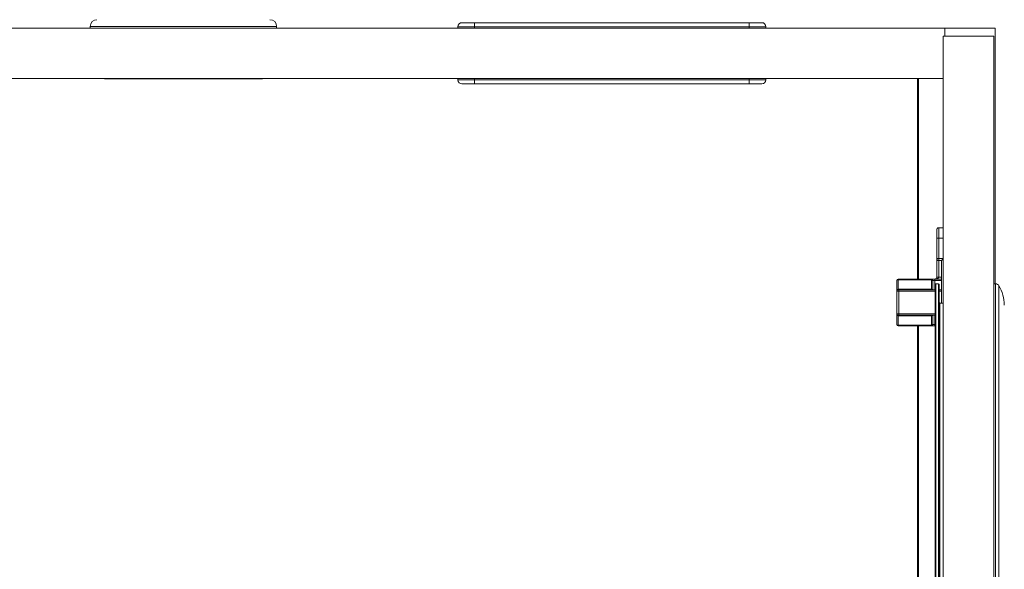
# Model space of a CAD drawing. Units: inches. Extents: x 1951 to 2533, y -518 to -412.
# Drawn here: x 2296 to 2311, y -458 to -450 of the extents above; entities that cross this region are included whole.
import ezdxf

# ---------------------------------------------------------------- set-up
doc = ezdxf.new("R2010")
doc.units = ezdxf.units.IN
doc.header["$MEASUREMENT"] = 0

msp = doc.modelspace()

# ---------------------------------------------------------------- linework, layer by layer
at = {"color": 7, "linetype": 'Continuous', "lineweight": 15}
for p, q in [((2297.05101, -450.00648), (2297.05101, -450.03148)), ((2299.85101, -450.03148), (2299.85101, -450.00648)), ((2302.57601, -450.03148), (2302.57601, -450.01148)), ((2302.82601, -450.01148), (2302.57601, -450.01148)), ((2302.63601, -449.95148), (2302.82601, -449.95148)), ((2302.82601, -450.01148), (2302.82601, -449.95148)), ((2302.82601, -449.95148), (2306.95101, -449.95148)), ((2302.82601, -450.01148), (2302.82601, -450.03148)), ((2306.95101, -450.01148), (2302.82601, -450.01148)), ((2306.95101, -450.01148), (2306.95101, -449.95148)), ((2306.95101, -449.95148), (2307.14101, -449.95148)), ((2307.20101, -450.01148), (2306.95101, -450.01148)), ((2306.95101, -450.03148), (2306.95101, -450.01148)), ((2307.20101, -450.01148), (2307.20101, -450.03148)), ((2284.70851, -450.03148), (2309.88851, -450.03148)), ((2310.62693, -450.15656), (2309.86693, -450.15656)), ((2309.86693, -450.15656), (2309.86693, -497.90656)), ((2309.88851, -450.03148), (2309.88851, -450.15656)), ((2309.88851, -450.03148), (2310.64851, -450.03148)), ((2310.62693, -450.15656), (2310.62693, -497.90656)), ((2310.64851, -450.03148), (2310.64851, -453.87656)), ((2284.70851, -450.79148), (2309.86693, -450.79148)), ((2297.26351, -450.79148), (2297.26351, -450.79648)), ((2299.63851, -450.79648), (2297.26351, -450.79648)), ((2299.63851, -450.79648), (2299.63851, -450.79148)), ((2302.57601, -450.81148), (2302.57601, -450.79148)), ((2302.57601, -450.81148), (2302.82601, -450.81148)), ((2302.82601, -450.87148), (2302.63601, -450.87148)), ((2302.82601, -450.79148), (2302.82601, -450.81148)), ((2302.82601, -450.81148), (2302.82601, -450.87148)), ((2302.82601, -450.81148), (2306.95101, -450.81148)), ((2306.95101, -450.87148), (2302.82601, -450.87148)), ((2306.95101, -450.81148), (2306.95101, -450.79148)), ((2306.95101, -450.81148), (2306.95101, -450.87148)), ((2306.95101, -450.81148), (2307.20101, -450.81148)), ((2307.14101, -450.87148), (2306.95101, -450.87148)), ((2307.20101, -450.79148), (2307.20101, -450.81148)), ((2309.47851, -453.80656), (2309.47851, -450.79148)), ((2309.76851, -453.19199), (2309.76851, -453.06451)), ((2309.79851, -453.03451), (2309.79851, -453.19199)), ((2309.79851, -453.03451), (2309.86693, -453.03451)), ((2309.79851, -453.19199), (2309.76851, -453.19199)), ((2309.76851, -453.49664), (2309.76851, -453.19199)), ((2309.79851, -453.19199), (2309.79851, -453.49664)), ((2309.86693, -453.19199), (2309.79851, -453.19199)), ((2309.79851, -453.49664), (2309.76851, -453.49664)), ((2309.76851, -453.77656), (2309.76851, -453.49664)), ((2309.79851, -453.49664), (2309.86693, -453.49664)), ((2309.79851, -453.49664), (2309.79851, -453.52664)), ((2309.83937, -453.52664), (2309.79851, -453.52664)), ((2309.83937, -453.52664), (2309.86693, -453.49908)), ((2309.83937, -454.16647), (2309.83937, -453.52664)), ((2309.16851, -453.82949), (2309.16851, -453.82656)), ((2309.16851, -453.97191), (2309.16851, -453.82949)), ((2309.18851, -453.80656), (2309.18851, -453.81535)), ((2309.18851, -453.80656), (2309.68851, -453.80656)), ((2309.18851, -453.81535), (2309.18851, -453.95777)), ((2309.68851, -453.81535), (2309.18851, -453.81535)), ((2309.68851, -453.81535), (2309.68851, -453.80656)), ((2309.68851, -453.80656), (2309.73851, -453.80656)), ((2309.68851, -453.95777), (2309.68851, -453.81535)), ((2309.70851, -453.82656), (2309.70851, -453.82949)), ((2309.73851, -453.82656), (2309.70851, -453.82656)), ((2309.70851, -453.82949), (2309.70851, -453.96656)), ((2309.73851, -453.80656), (2309.73851, -453.82656)), ((2309.73851, -453.80656), (2309.83937, -453.80656)), ((2309.76851, -453.77656), (2309.79851, -453.77656)), ((2309.16851, -453.98656), (2309.16851, -453.97191)), ((2309.16851, -454.32656), (2309.16851, -453.98656)), ((2309.19851, -453.98656), (2309.16851, -453.98656)), ((2309.18851, -453.95777), (2309.18851, -453.96656)), ((2309.18851, -453.95777), (2309.68851, -453.95777)), ((2309.18851, -453.96656), (2309.19851, -453.96656)), ((2309.19851, -453.96656), (2309.74693, -453.96656)), ((2309.19851, -453.96656), (2309.19851, -453.98656)), ((2309.19851, -453.98656), (2309.19851, -454.32656)), ((2309.68851, -453.96656), (2309.68851, -453.95777)), ((2309.74693, -453.88656), (2309.74693, -494.17656)), ((2309.75693, -453.87656), (2309.79693, -453.87656)), ((2309.75693, -453.87656), (2309.75693, -494.18656)), ((2309.80693, -453.88656), (2309.80693, -483.37656)), ((2309.80693, -453.96656), (2309.83937, -453.96656)), ((2310.62693, -453.87656), (2310.65297, -453.87656)), ((2309.81693, -454.16647), (2309.86693, -454.16647)), ((2309.16851, -454.32656), (2309.19851, -454.32656)), ((2309.16851, -454.3412), (2309.16851, -454.32656)), ((2309.16851, -454.48363), (2309.16851, -454.3412)), ((2309.19851, -454.34656), (2309.18851, -454.34656)), ((2309.18851, -454.34656), (2309.18851, -454.35535)), ((2309.68851, -454.35535), (2309.18851, -454.35535)), ((2309.18851, -454.35535), (2309.18851, -454.49777)), ((2309.19851, -454.32656), (2309.19851, -454.34656)), ((2309.74693, -454.34656), (2309.19851, -454.34656)), ((2309.68851, -454.35535), (2309.68851, -454.34656)), ((2309.68851, -454.49777), (2309.68851, -454.35535)), ((2309.70851, -454.34656), (2309.70851, -454.48363)), ((2309.16851, -454.48656), (2309.16851, -454.48363)), ((2309.18851, -454.49777), (2309.68851, -454.49777)), ((2309.18851, -454.49777), (2309.18851, -454.50656)), ((2309.68851, -454.50656), (2309.18851, -454.50656)), ((2309.47851, -473.68156), (2309.47851, -454.50656)), ((2309.68851, -454.50656), (2309.68851, -454.49777)), ((2309.73851, -454.50656), (2309.68851, -454.50656)), ((2309.70851, -454.48363), (2309.70851, -454.48656)), ((2309.70851, -454.48656), (2309.73851, -454.48656)), ((2309.73851, -454.48656), (2309.73851, -454.50656)), ((2309.74693, -454.50656), (2309.73851, -454.50656))]:
    msp.add_line(p, q, dxfattribs=at)
at = {"color": 8, "linetype": 'Continuous', "lineweight": 15}
for p, q in [((2299.85101, -450.00648), (2297.05101, -450.00648)), ((2309.49351, -450.79148), (2309.49351, -453.80656)), ((2309.79851, -453.52664), (2309.79851, -453.77656)), ((2309.73851, -453.82656), (2309.73851, -453.96656)), ((2309.83937, -453.82656), (2309.73851, -453.82656)), ((2309.79851, -453.77656), (2309.83937, -453.77656)), ((2309.74693, -453.98656), (2309.19851, -453.98656)), ((2309.79693, -453.87656), (2309.79693, -483.394)), ((2309.83937, -453.98656), (2309.80693, -453.98656)), ((2310.65297, -453.87656), (2310.65297, -483.06197)), ((2310.70446, -453.90576), (2310.70446, -483.1231)), ((2309.81693, -454.16647), (2309.81693, -483.36179)), ((2309.19851, -454.32656), (2309.74693, -454.32656)), ((2309.73851, -454.34656), (2309.73851, -454.48656)), ((2309.49351, -454.50656), (2309.49351, -473.68156)), ((2309.73851, -454.48656), (2309.74693, -454.48656))]:
    msp.add_line(p, q, dxfattribs=at)
at = {"color": 7, "linetype": 'Continuous', "lineweight": 15}
for centre, radius, start, end in [((2297.15101, -450.00648), 0.1, 90, 180), ((2299.75101, -450.00648), 0.1, 0, 90), ((2302.63601, -450.01148), 0.06, 90, 180), ((2307.14101, -450.01148), 0.06, 0, 90), ((2302.63601, -450.81148), 0.06, 180, 270), ((2307.14101, -450.81148), 0.06, 270, 0), ((2309.79851, -453.06451), 0.03, 90, 180), ((2309.79851, -453.49664), 0.03, 180, 270), ((2309.18851, -453.82656), 0.02, 90, 180), ((2309.18601, -453.83303), 0.01786, 81.956592, 168.575135), ((2309.68851, -453.82656), 0.02, 0, 90), ((2309.69101, -453.83303), 0.01786, 11.424865, 98.043408), ((2309.73851, -453.77656), 0.03, 270, 0), ((2309.18601, -453.97545), 0.01786, 81.957918, 168.564846), ((2309.18851, -453.98656), 0.02, 90, 180), ((2309.75693, -453.88656), 0.01, 90, 180), ((2309.79693, -453.88656), 0.01, 360, 90), ((2310.65297, -453.93656), 0.06, 30.883484, 90), ((2310.22172, -454.19449), 0.5625, 0, 30.883484), ((2309.81693, -454.15647), 0.01, 180, 270), ((2309.18851, -454.32656), 0.02, 180, 270), ((2309.18601, -454.33766), 0.01786, 191.43172, 278.041034), ((2309.18601, -454.48009), 0.01785, 191.425505, 278.047249), ((2309.18851, -454.48656), 0.02, 180, 270), ((2309.69101, -454.48009), 0.01785, 261.952751, 348.574495), ((2309.68851, -454.48656), 0.02, 270, 0), ((2309.73851, -454.53656), 0.03, 73.689661, 90)]:
    msp.add_arc(centre, radius, start, end, dxfattribs=at)
at = {"color": 8, "linetype": 'Continuous', "lineweight": 15}
for centre, radius, start, end in [((2309.69031, -453.97788), 0.02019, 34.108626, 95.109131), ((2309.68981, -454.3342), 0.02119, 266.474248, 324.313923)]:
    msp.add_arc(centre, radius, start, end, dxfattribs=at)
at = {"color": 7, "linetype": 'Continuous', "lineweight": 15}
msp.add_ellipse((2309.73851, -453.77656), major_axis=(0.06, 0), ratio=0.5, start_param=4.71238898, end_param=6.28318531, dxfattribs=at)
at = {"color": 8, "linetype": 'Continuous', "lineweight": 15}
msp.add_ellipse((2309.73851, -454.53656), major_axis=(0.06, 0), ratio=0.5, start_param=1.42991077, end_param=1.57079633, dxfattribs=at)

doc.saveas('drawing.dxf')
